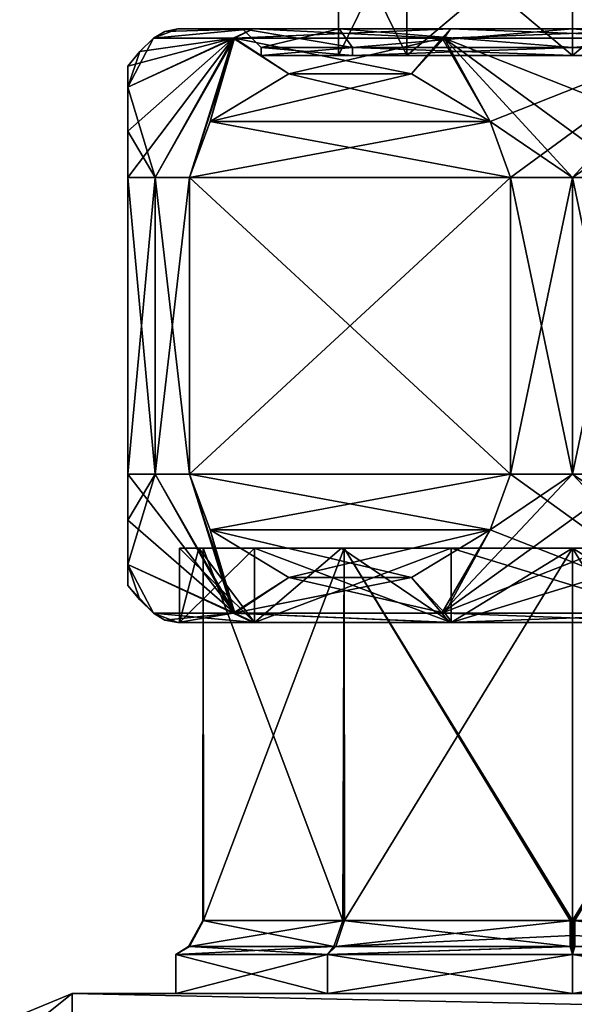
# Model space of a CAD drawing. Units: metres. Extents: x -106 to 250, y -72 to 79.
# Drawn here: x -91 to -76, y 18 to 44 of the extents above; entities that cross this region are included whole.
import ezdxf

# ---------------------------------------------------------------- set-up
doc = ezdxf.new("R2010")
doc.units = ezdxf.units.M
doc.layers.add('solid_794_439_502', color=7, linetype='CONTINUOUS')

msp = doc.modelspace()

# ---------------------------------------------------------------- linework, layer by layer
at = {"layer": 'solid_794_439_502'}
for points in [[(-80.96534, 47.291332, -4.465343), (-80.965424, 43.530449, -4.465247), (-82.814949, 43.530449)], [(-82.814949, 47.291332), (-82.814949, 43.530449), (-80.965424, 43.530449, 4.465245)], [(-82.814949, 47.291332), (-80.96534, 47.291332, -4.465343), (-82.814949, 43.530449)], [(-80.96534, 47.291332, 4.465343), (-82.814949, 47.291332), (-80.965424, 43.530449, 4.465245)], [(-76.5, 47.291332, -6.314948), (-76.500008, 43.530449, -6.314928), (-80.965424, 43.530449, -4.465247)], [(-80.96534, 47.291332, -4.465343), (-76.5, 47.291332, -6.314948), (-80.965424, 43.530449, -4.465247)], [(-80.96534, 47.291332, 4.465343), (-80.965424, 43.530449, 4.465245), (-76.499992, 43.530449, 6.314928)], [(-76.5, 47.291332, 6.314948), (-80.96534, 47.291332, 4.465343), (-76.499992, 43.530449, 6.314928)], [(-72.03466, 47.291332, -4.465343), (-72.034576, 43.530449, -4.465245), (-76.500008, 43.530449, -6.314928)], [(-76.5, 47.291332, -6.314948), (-72.03466, 47.291332, -4.465343), (-76.500008, 43.530449, -6.314928)], [(-76.5, 47.291332, 6.314948), (-76.499992, 43.530449, 6.314928), (-72.034576, 43.530449, 4.465247)], [(-72.03466, 47.291332, 4.465343), (-76.5, 47.291332, 6.314948), (-72.034576, 43.530449, 4.465247)], [(-85.113167, 44.25, -6.256591), (-85.654022, 44, -6.637499), (-87.80719, 44)], [(-87.499306, 44.185413), (-85.113167, 44.25, -6.256591), (-87.80719, 44)], [(-87.499306, 44.185413), (-87.80719, 44), (-87.807159, 44, 0.026874)], [(-87.145752, 44.25), (-87.807159, 44, 0.026874), (-87.80706, 44, 0.053748)], [(-87.499306, 44.185413), (-87.807159, 44, 0.026874), (-87.145752, 44.25)], [(-85.113174, 44.25, 6.256583), (-87.80706, 44, 0.053748), (-85.622368, 44, 6.680938)], [(-85.113174, 44.25, 6.256583), (-87.145752, 44.25), (-87.80706, 44, 0.053748)], [(-87.499306, 44.185413), (-87.145752, 44.25), (-85.113167, 44.25, -6.256591)], [(-82.793251, 44.25, -6.293258), (-85.113167, 44.25, -6.256591), (-87.145752, 44.25)], [(-85.400009, 44.25), (-87.145752, 44.25), (-85.113174, 44.25, 6.256583)], [(-82.793251, 44.25, -6.293258), (-87.145752, 44.25), (-85.400009, 44.25)], [(-85.113167, 44.25, -6.256591), (-80.014557, 44, -10.747113), (-85.654022, 44, -6.637499)], [(-79.790199, 44.25, 10.124546), (-85.622368, 44, 6.680938), (-79.963432, 44, 10.763698)], [(-79.790199, 44.25, 10.124546), (-85.113174, 44.25, 6.256583), (-85.622368, 44, 6.680938)], [(-82.793251, 44.25, 6.293256), (-85.400009, 44.25), (-85.113174, 44.25, 6.256583)], [(-84.900002, 43.749996), (-85.400009, 44.25), (-82.793251, 44.25, 6.293256)], [(-82.439697, 43.749996, -5.939697), (-82.793251, 44.25, -6.293258), (-85.400009, 44.25)], [(-82.439697, 43.749996, -5.939697), (-85.400009, 44.25), (-84.900002, 43.749996)], [(-82.793251, 44.25, 6.293256), (-85.113174, 44.25, 6.256583), (-79.790199, 44.25, 10.124546)], [(-85.113167, 44.25, -6.256591), (-79.790192, 44.25, -10.124548), (-80.014557, 44, -10.747113)], [(-85.113167, 44.25, -6.256591), (-73.209801, 44.25, -10.124546), (-79.790192, 44.25, -10.124548)], [(-76.5, 44.25, -8.900006), (-73.209801, 44.25, -10.124546), (-85.113167, 44.25, -6.256591)], [(-82.793251, 44.25, -6.293258), (-76.5, 44.25, -8.900006), (-85.113167, 44.25, -6.256591)], [(-82.439697, 43.749996, 5.939697), (-84.900002, 43.749996), (-82.793251, 44.25, 6.293256)], [(-76.5, 44.25, 8.900006), (-82.793251, 44.25, 6.293256), (-79.790199, 44.25, 10.124546)], [(-82.439697, 43.749996, 5.939697), (-82.793251, 44.25, 6.293256), (-76.5, 44.25, 8.900006)], [(-76.5, 43.749996, -8.4), (-76.5, 44.25, -8.900006), (-82.793251, 44.25, -6.293258)], [(-82.439697, 43.749996, -5.939697), (-76.5, 43.749996, -8.4), (-82.793251, 44.25, -6.293258)], [(-76.5, 43.749996, 8.4), (-82.439697, 43.749996, 5.939697), (-76.5, 44.25, 8.900006)], [(-79.790192, 44.25, -10.124548), (-73.036568, 44, -10.763698), (-80.014557, 44, -10.747113)], [(-73.209808, 44.25, 10.124548), (-79.963432, 44, 10.763698), (-72.985443, 44, 10.747113)], [(-73.209808, 44.25, 10.124548), (-79.790199, 44.25, 10.124546), (-79.963432, 44, 10.763698)], [(-67.886833, 44.25, 6.256591), (-79.790199, 44.25, 10.124546), (-73.209808, 44.25, 10.124548)], [(-76.5, 44.25, 8.900006), (-79.790199, 44.25, 10.124546), (-67.886833, 44.25, 6.256591)], [(-79.790192, 44.25, -10.124548), (-73.209801, 44.25, -10.124546), (-73.036568, 44, -10.763698)], [(-76.5, 44.25, -8.900006), (-70.206749, 44.25, -6.293256), (-73.209801, 44.25, -10.124546)], [(-70.206749, 44.25, 6.293258), (-76.5, 44.25, 8.900006), (-67.886833, 44.25, 6.256591)], [(-76.5, 43.749996, 8.4), (-76.5, 44.25, 8.900006), (-70.206749, 44.25, 6.293258)], [(-70.560303, 43.749996, 5.939697), (-76.5, 43.749996, 8.4), (-70.206749, 44.25, 6.293258)], [(-70.560303, 43.749996, -5.939697), (-70.206749, 44.25, -6.293256), (-76.5, 44.25, -8.900006)], [(-76.5, 43.749996, -8.4), (-70.560303, 43.749996, -5.939697), (-76.5, 44.25, -8.900006)], [(-85.622368, 44, 6.680938), (-88.5, 42.683292, 2.994641), (-87.758331, 40.25, 6.5)], [(-87.80719, 44), (-88.172791, 43.642731), (-88.5, 42.683292, 2.994641)], [(-87.807159, 44, 0.026874), (-87.80719, 44), (-88.5, 42.683292, 2.994641)], [(-87.80706, 44, 0.053748), (-87.807159, 44, 0.026874), (-88.5, 42.683292, 2.994641)], [(-85.622368, 44, 6.680938), (-87.80706, 44, 0.053748), (-88.5, 42.683292, 2.994641)], [(-85.654022, 44, -6.637499), (-88.5, 43.25), (-88.172791, 43.642731)], [(-85.654022, 44, -6.637499), (-88.5, 42.682758, -2.995872), (-88.5, 43.25)], [(-85.654022, 44, -6.637499), (-88.5, 40.25, -5), (-88.5, 41.490768, -4.57794)], [(-87.758331, 40.25, -6.5), (-88.5, 40.25, -5), (-85.654022, 44, -6.637499)], [(-85.654022, 44, -6.637499), (-88.5, 41.490768, -4.57794), (-88.5, 42.682758, -2.995872)], [(-85.654022, 44, -6.637499), (-88.172791, 43.642731), (-87.80719, 44)], [(-85.622368, 44, 6.680938), (-87.758331, 40.25, 6.5), (-86.830124, 40.25, 7.892305)], [(-86.830124, 40.25, -7.892305), (-87.758331, 40.25, -6.5), (-85.654022, 44, -6.637499)], [(-85.622368, 44, 6.680938), (-86.830124, 40.25, 7.892305), (-86.278381, 41.753719, 8.210855)], [(-86.278381, 41.753719, -8.210855), (-86.830124, 40.25, -7.892305), (-85.654022, 44, -6.637499)], [(-85.622368, 44, 6.680938), (-86.278381, 41.753719, 8.210855), (-84.154617, 43.03717, 9.437012)], [(-84.154625, 43.037167, -9.437009), (-86.278381, 41.753719, -8.210855), (-85.654022, 44, -6.637499)], [(-84.154625, 43.037167, -9.437009), (-85.654022, 44, -6.637499), (-80.014557, 44, -10.747113)], [(-85.622368, 44, 6.680938), (-84.154617, 43.03717, 9.437012), (-80.845375, 43.037167, 11.347601)], [(-79.963432, 44, 10.763698), (-85.622368, 44, 6.680938), (-80.845375, 43.037167, 11.347601)], [(-80.845383, 43.03717, -11.347598), (-84.154625, 43.037167, -9.437009), (-80.014557, 44, -10.747113)], [(-78.721619, 41.753719, -12.573755), (-80.845383, 43.03717, -11.347598), (-80.014557, 44, -10.747113)], [(-79.963432, 44, 10.763698), (-80.845375, 43.037167, 11.347601), (-78.721619, 41.753719, 12.573755)], [(-78.721619, 41.753719, -12.573755), (-80.014557, 44, -10.747113), (-73.036568, 44, -10.763698)], [(-79.963432, 44, 10.763698), (-74.830124, 40.25, 12.892304), (-74.278381, 41.753719, 12.573755)], [(-72.985443, 44, 10.747113), (-79.963432, 44, 10.763698), (-74.278381, 41.753719, 12.573755)], [(-79.963432, 44, 10.763698), (-76.5, 40.25, 13), (-74.830124, 40.25, 12.892304)], [(-79.963432, 44, 10.763698), (-78.721619, 41.753719, 12.573755), (-76.5, 40.25, 13)], [(-78.169876, 40.25, -12.892304), (-78.721619, 41.753719, -12.573755), (-73.036568, 44, -10.763698)], [(-76.5, 40.25, -13), (-78.169876, 40.25, -12.892304), (-73.036568, 44, -10.763698)], [(-74.278381, 41.753719, -12.573755), (-76.5, 40.25, -13), (-73.036568, 44, -10.763698)], [(-88.172791, 43.642731), (-88.5, 43.25), (-88.5, 42.683292, 2.994641)], [(-84.900002, 43.530449), (-84.900002, 43.749996), (-82.439697, 43.749996, 5.939697)], [(-82.43959, 43.530449, -5.939786), (-82.439697, 43.749996, -5.939697), (-84.900002, 43.749996)], [(-82.43959, 43.530449, -5.939786), (-84.900002, 43.749996), (-84.900002, 43.530449)], [(-82.43959, 43.530449, 5.939789), (-84.900002, 43.530449), (-82.439697, 43.749996, 5.939697)], [(-80.965424, 43.530449, -4.465247), (-82.43959, 43.530449, -5.939786), (-84.900002, 43.530449)], [(-82.814949, 43.530449), (-84.900002, 43.530449), (-82.43959, 43.530449, 5.939789)], [(-82.814949, 43.530449), (-80.965424, 43.530449, -4.465247), (-84.900002, 43.530449)], [(-80.965424, 43.530449, 4.465245), (-82.814949, 43.530449), (-82.43959, 43.530449, 5.939789)], [(-82.43959, 43.530449, 5.939789), (-82.439697, 43.749996, 5.939697), (-76.5, 43.749996, 8.4)], [(-76.5, 43.530449, -8.39998), (-76.5, 43.749996, -8.4), (-82.439697, 43.749996, -5.939697)], [(-82.43959, 43.530449, -5.939786), (-76.5, 43.530449, -8.39998), (-82.439697, 43.749996, -5.939697)], [(-82.43959, 43.530449, 5.939789), (-76.5, 43.749996, 8.4), (-76.5, 43.530449, 8.39998)], [(-76.500008, 43.530449, -6.314928), (-76.5, 43.530449, -8.39998), (-82.43959, 43.530449, -5.939786)], [(-80.965424, 43.530449, -4.465247), (-76.500008, 43.530449, -6.314928), (-82.43959, 43.530449, -5.939786)], [(-76.499992, 43.530449, 6.314928), (-82.43959, 43.530449, 5.939789), (-76.5, 43.530449, 8.39998)], [(-76.499992, 43.530449, 6.314928), (-80.965424, 43.530449, 4.465245), (-82.43959, 43.530449, 5.939789)], [(-76.500008, 43.530449, -6.314928), (-70.56041, 43.530449, -5.939789), (-76.5, 43.530449, -8.39998)], [(-76.500008, 43.530449, -6.314928), (-72.034576, 43.530449, -4.465245), (-70.56041, 43.530449, -5.939789)], [(-76.5, 43.530449, 8.39998), (-76.5, 43.749996, 8.4), (-70.560303, 43.749996, 5.939697)], [(-76.5, 43.530449, 8.39998), (-70.560303, 43.749996, 5.939697), (-70.56041, 43.530449, 5.939786)], [(-70.56041, 43.530449, -5.939789), (-70.560303, 43.749996, -5.939697), (-76.5, 43.749996, -8.4)], [(-76.5, 43.530449, -8.39998), (-70.56041, 43.530449, -5.939789), (-76.5, 43.749996, -8.4)], [(-76.499992, 43.530449, 6.314928), (-76.5, 43.530449, 8.39998), (-70.56041, 43.530449, 5.939786)], [(-72.034576, 43.530449, 4.465247), (-76.499992, 43.530449, 6.314928), (-70.56041, 43.530449, 5.939786)], [(-88.5, 42.682758, -2.995872), (-88.5, 42.683292, 2.994641), (-88.5, 43.25)], [(-86.278381, 41.753719, 8.210855), (-80.845375, 43.037167, 11.347601), (-84.154617, 43.03717, 9.437012)], [(-86.278381, 41.753719, 8.210855), (-78.721619, 41.753719, 12.573755), (-80.845375, 43.037167, 11.347601)], [(-78.721619, 41.753719, -12.573755), (-86.278381, 41.753719, -8.210855), (-84.154625, 43.037167, -9.437009)], [(-78.721619, 41.753719, -12.573755), (-84.154625, 43.037167, -9.437009), (-80.845383, 43.03717, -11.347598)], [(-88.5, 42.683292, 2.994641), (-88.5, 41.491165, 4.577656), (-87.758331, 40.25, 6.5)], [(-88.5, 42.682758, -2.995872), (-88.5, 41.491165, 4.577656), (-88.5, 42.683292, 2.994641)], [(-88.5, 42.682758, -2.995872), (-88.5, 41.490768, -4.57794), (-88.5, 41.491165, 4.577656)], [(-86.830124, 40.25, 7.892305), (-78.169876, 40.25, 12.892304), (-78.721619, 41.753719, 12.573755)], [(-86.830124, 40.25, 7.892305), (-78.721619, 41.753719, 12.573755), (-86.278381, 41.753719, 8.210855)], [(-78.169876, 40.25, -12.892304), (-86.830124, 40.25, -7.892305), (-86.278381, 41.753719, -8.210855)], [(-78.169876, 40.25, -12.892304), (-86.278381, 41.753719, -8.210855), (-78.721619, 41.753719, -12.573755)], [(-78.721619, 41.753719, 12.573755), (-78.169876, 40.25, 12.892304), (-76.5, 40.25, 13)], [(-74.278381, 41.753719, -12.573755), (-74.830124, 40.25, -12.892304), (-76.5, 40.25, -13)], [(-88.5, 41.491165, 4.577656), (-88.5, 40.25, 5), (-87.758331, 40.25, 6.5)], [(-88.5, 40.25, -5), (-88.5, 40.25, 5), (-88.5, 41.491165, 4.577656)], [(-88.5, 41.490768, -4.57794), (-88.5, 40.25, -5), (-88.5, 41.491165, 4.577656)], [(-88.5, 40.25, 5), (-88.5, 32.25, 5), (-87.758331, 32.25, 6.5)], [(-88.5, 32.25, -5), (-88.5, 32.25, 5), (-88.5, 40.25, 5)], [(-88.5, 40.25, 5), (-87.758331, 32.25, 6.5), (-87.758331, 40.25, 6.5)], [(-88.5, 40.25, -5), (-88.5, 32.25, -5), (-88.5, 40.25, 5)], [(-87.758331, 40.25, -6.5), (-88.5, 32.25, -5), (-88.5, 40.25, -5)], [(-87.758331, 40.25, -6.5), (-87.758331, 32.25, -6.5), (-88.5, 32.25, -5)], [(-87.758331, 40.25, 6.5), (-87.758331, 32.25, 6.5), (-86.830124, 32.25, 7.892305)], [(-87.758331, 40.25, 6.5), (-86.830124, 32.25, 7.892305), (-86.830124, 40.25, 7.892305)], [(-86.830124, 40.25, -7.892305), (-86.830124, 32.25, -7.892305), (-87.758331, 32.25, -6.5)], [(-86.830124, 40.25, -7.892305), (-87.758331, 32.25, -6.5), (-87.758331, 40.25, -6.5)], [(-78.169876, 40.25, 12.892304), (-86.830124, 32.25, 7.892305), (-78.169876, 32.25, 12.892304)], [(-86.830124, 40.25, 7.892305), (-86.830124, 32.25, 7.892305), (-78.169876, 40.25, 12.892304)], [(-86.830124, 40.25, -7.892305), (-78.169876, 32.25, -12.892304), (-86.830124, 32.25, -7.892305)], [(-78.169876, 40.25, -12.892304), (-78.169876, 32.25, -12.892304), (-86.830124, 40.25, -7.892305)], [(-78.169876, 40.25, 12.892304), (-78.169876, 32.25, 12.892304), (-76.5, 32.25, 13)], [(-78.169876, 40.25, 12.892304), (-76.5, 32.25, 13), (-76.5, 40.25, 13)], [(-76.5, 40.25, -13), (-76.5, 32.25, -13), (-78.169876, 32.25, -12.892304)], [(-76.5, 40.25, -13), (-78.169876, 32.25, -12.892304), (-78.169876, 40.25, -12.892304)], [(-76.5, 40.25, 13), (-76.5, 32.25, 13), (-74.830124, 32.25, 12.892304)], [(-76.5, 40.25, 13), (-74.830124, 32.25, 12.892304), (-74.830124, 40.25, 12.892304)], [(-74.830124, 40.25, -12.892304), (-74.830124, 32.25, -12.892304), (-76.5, 32.25, -13)], [(-74.830124, 40.25, -12.892304), (-76.5, 32.25, -13), (-76.5, 40.25, -13)], [(-88.5, 32.25, 5), (-88.5, 31.00923, 4.57794), (-85.610222, 28.5, 6.697488)], [(-87.758331, 32.25, 6.5), (-88.5, 32.25, 5), (-85.610222, 28.5, 6.697488)], [(-88.5, 31.008835, -4.577656), (-88.5, 31.00923, 4.57794), (-88.5, 32.25, 5)], [(-88.5, 32.25, -5), (-88.5, 31.008835, -4.577656), (-88.5, 32.25, 5)], [(-87.758331, 32.25, -6.5), (-88.5, 29.816708, -2.994641), (-88.5, 31.008835, -4.577656)], [(-85.657036, 28.5, -6.633344), (-88.5, 29.816708, -2.994641), (-87.758331, 32.25, -6.5)], [(-87.758331, 32.25, -6.5), (-88.5, 31.008835, -4.577656), (-88.5, 32.25, -5)], [(-86.830124, 32.25, 7.892305), (-87.758331, 32.25, 6.5), (-85.610222, 28.5, 6.697488)], [(-85.657036, 28.5, -6.633344), (-87.758331, 32.25, -6.5), (-86.830124, 32.25, -7.892305)], [(-86.278381, 30.746279, 8.210855), (-86.830124, 32.25, 7.892305), (-85.610222, 28.5, 6.697488)], [(-78.169876, 32.25, 12.892304), (-86.830124, 32.25, 7.892305), (-86.278381, 30.746279, 8.210855)], [(-86.830124, 32.25, -7.892305), (-78.169876, 32.25, -12.892304), (-78.721619, 30.746279, -12.573755)], [(-86.830124, 32.25, -7.892305), (-78.721619, 30.746279, -12.573755), (-86.278381, 30.746279, -8.210855)], [(-85.657036, 28.5, -6.633344), (-86.830124, 32.25, -7.892305), (-86.278381, 30.746279, -8.210855)], [(-78.169876, 32.25, 12.892304), (-86.278381, 30.746279, 8.210855), (-78.721619, 30.746279, 12.573755)], [(-80.024307, 28.5, -10.743918), (-74.830124, 32.25, -12.892304), (-74.278381, 30.746279, -12.573755)], [(-80.024307, 28.5, -10.743918), (-76.5, 32.25, -13), (-74.830124, 32.25, -12.892304)], [(-80.024307, 28.5, -10.743918), (-78.721619, 30.746279, -12.573755), (-76.5, 32.25, -13)], [(-78.169876, 32.25, 12.892304), (-78.721619, 30.746279, 12.573755), (-72.975693, 28.5, 10.743918)], [(-78.721619, 30.746279, -12.573755), (-78.169876, 32.25, -12.892304), (-76.5, 32.25, -13)], [(-76.5, 32.25, 13), (-78.169876, 32.25, 12.892304), (-72.975693, 28.5, 10.743918)], [(-74.278381, 30.746279, 12.573755), (-76.5, 32.25, 13), (-72.975693, 28.5, 10.743918)], [(-74.278381, 30.746279, 12.573755), (-74.830124, 32.25, 12.892304), (-76.5, 32.25, 13)], [(-88.5, 31.00923, 4.57794), (-88.5, 29.817242, 2.995872), (-85.610222, 28.5, 6.697488)], [(-88.5, 31.008835, -4.577656), (-88.5, 29.817242, 2.995872), (-88.5, 31.00923, 4.57794)], [(-88.5, 31.008835, -4.577656), (-88.5, 29.816708, -2.994641), (-88.5, 29.817242, 2.995872)], [(-84.154625, 29.462833, 9.437009), (-86.278381, 30.746279, 8.210855), (-85.610222, 28.5, 6.697488)], [(-78.721619, 30.746279, 12.573755), (-86.278381, 30.746279, 8.210855), (-84.154625, 29.462833, 9.437009)], [(-86.278381, 30.746279, -8.210855), (-78.721619, 30.746279, -12.573755), (-80.845375, 29.462833, -11.347601)], [(-86.278381, 30.746279, -8.210855), (-80.845375, 29.462833, -11.347601), (-84.154617, 29.462831, -9.437012)], [(-85.657036, 28.5, -6.633344), (-86.278381, 30.746279, -8.210855), (-84.154617, 29.462831, -9.437012)], [(-78.721619, 30.746279, 12.573755), (-84.154625, 29.462833, 9.437009), (-80.845383, 29.462831, 11.347598)], [(-78.721619, 30.746279, 12.573755), (-80.845383, 29.462831, 11.347598), (-79.948769, 28.5, 10.768403)], [(-80.024307, 28.5, -10.743918), (-80.845375, 29.462833, -11.347601), (-78.721619, 30.746279, -12.573755)], [(-73.051231, 28.5, -10.768403), (-80.024307, 28.5, -10.743918), (-74.278381, 30.746279, -12.573755)], [(-78.721619, 30.746279, 12.573755), (-79.948769, 28.5, 10.768403), (-72.975693, 28.5, 10.743918)], [(-85.075523, 30.25, 6.230574), (-85.075516, 28.25, 6.230576), (-87.099998, 28.25)], [(-87.099998, 30.25), (-87.099998, 28.25), (-85.075523, 28.25, -6.230574)], [(-86.581223, 30.25, 3.275454), (-85.075523, 30.25, 6.230574), (-87.099998, 28.25)], [(-87.099998, 30.25), (-86.581223, 30.25, 3.275454), (-87.099998, 28.25)], [(-86.581223, 30.25, -3.275457), (-87.099998, 30.25), (-85.075523, 28.25, -6.230574)], [(-86.464645, 30.25, 3.237861), (-86.581223, 30.25, 3.275454), (-87.099998, 30.25)], [(-86.464638, 30.25, -3.237863), (-87.099998, 30.25), (-86.581223, 30.25, -3.275457)], [(-86.464638, 30.25, -3.237863), (-86.464645, 30.25, 3.237861), (-87.099998, 30.25)], [(-85.075516, 30.25, -6.230576), (-86.581223, 30.25, -3.275457), (-85.075523, 28.25, -6.230574)], [(-82.658569, 30.25, 8.476417), (-85.075523, 30.25, 6.230574), (-86.581223, 30.25, 3.275454)], [(-86.464645, 30.25, 3.237861), (-82.658569, 30.25, 8.476417), (-86.581223, 30.25, 3.275454)], [(-86.464638, 30.25, -3.237863), (-86.581223, 30.25, -3.275457), (-85.075516, 30.25, -6.230576)], [(-86.476616, 20.21188, 3.200802), (-86.464645, 30.25, 3.237861), (-86.464638, 30.25, -3.237863)], [(-86.476616, 20.21188, 3.200802), (-82.700294, 20.21188, 8.445964), (-86.464645, 30.25, 3.237861)], [(-86.456673, 20.21188, -3.262316), (-86.476616, 20.21188, 3.200802), (-86.464638, 30.25, -3.237863)], [(-82.700294, 20.21188, 8.445964), (-82.658569, 30.25, 8.476417), (-86.464645, 30.25, 3.237861)], [(-82.658569, 30.25, -8.476416), (-86.464638, 30.25, -3.237863), (-85.075516, 30.25, -6.230576)], [(-86.456673, 20.21188, -3.262316), (-86.464638, 30.25, -3.237863), (-82.658569, 30.25, -8.476416)], [(-82.648048, 20.21188, -8.484071), (-86.456673, 20.21188, -3.262316), (-82.658569, 30.25, -8.476416)], [(-85.075523, 30.25, 6.230574), (-82.730431, 30.25, 8.575643), (-85.075516, 28.25, 6.230576)], [(-85.075516, 30.25, -6.230576), (-85.075523, 28.25, -6.230574), (-79.775719, 28.25, -10.081146)], [(-82.658569, 30.25, 8.476417), (-82.730431, 30.25, 8.575643), (-85.075523, 30.25, 6.230574)], [(-79.775719, 30.25, 10.081146), (-79.775719, 28.25, 10.081145), (-85.075516, 28.25, 6.230576)], [(-82.730431, 30.25, 8.575643), (-79.775719, 30.25, 10.081146), (-85.075516, 28.25, 6.230576)], [(-82.730431, 30.25, -8.575645), (-85.075516, 30.25, -6.230576), (-79.775719, 28.25, -10.081146)], [(-82.658569, 30.25, -8.476416), (-85.075516, 30.25, -6.230576), (-82.730431, 30.25, -8.575645)], [(-79.775719, 30.25, -10.081145), (-82.730431, 30.25, -8.575645), (-79.775719, 28.25, -10.081146)], [(-76.5, 30.25, 10.4775), (-79.775719, 30.25, 10.081146), (-82.730431, 30.25, 8.575643)], [(-82.658569, 30.25, 8.476417), (-76.5, 30.25, 10.4775), (-82.730431, 30.25, 8.575643)], [(-82.658569, 30.25, -8.476416), (-82.730431, 30.25, -8.575645), (-79.775719, 30.25, -10.081145)], [(-82.700294, 20.21188, 8.445964), (-76.564667, 20.21188, 10.477301), (-82.658569, 30.25, 8.476417)], [(-82.658569, 30.25, -8.476416), (-79.775719, 30.25, -10.081145), (-76.5, 30.25, -10.4775)], [(-82.648048, 20.21188, -8.484071), (-82.658569, 30.25, -8.476416), (-76.5, 30.25, -10.4775)], [(-76.5, 20.21188, 10.4775), (-76.5, 30.25, 10.4775), (-82.658569, 30.25, 8.476417)], [(-76.532333, 20.21188, 10.47745), (-76.5, 20.21188, 10.4775), (-82.658569, 30.25, 8.476417)], [(-76.564667, 20.21188, 10.477301), (-76.532333, 20.21188, 10.47745), (-82.658569, 30.25, 8.476417)], [(-82.648048, 20.21188, -8.484071), (-76.5, 30.25, -10.4775), (-76.5, 20.21188, -10.4775)], [(-73.224281, 30.25, 10.081145), (-73.224281, 28.25, 10.081146), (-79.775719, 28.25, 10.081145)], [(-76.499992, 30.25, 10.599979), (-73.224281, 30.25, 10.081145), (-79.775719, 28.25, 10.081145)], [(-79.775719, 30.25, 10.081146), (-76.499992, 30.25, 10.599979), (-79.775719, 28.25, 10.081145)], [(-79.775719, 30.25, -10.081145), (-79.775719, 28.25, -10.081146), (-73.224281, 28.25, -10.081145)], [(-76.500008, 30.25, -10.599979), (-79.775719, 30.25, -10.081145), (-73.224281, 28.25, -10.081145)], [(-76.5, 30.25, 10.4775), (-76.499992, 30.25, 10.599979), (-79.775719, 30.25, 10.081146)], [(-76.5, 30.25, -10.4775), (-79.775719, 30.25, -10.081145), (-76.500008, 30.25, -10.599979)], [(-73.224281, 30.25, -10.081146), (-76.500008, 30.25, -10.599979), (-73.224281, 28.25, -10.081145)], [(-76.5, 30.25, -10.4775), (-76.500008, 30.25, -10.599979), (-73.224281, 30.25, -10.081146)], [(-76.5, 30.25, 10.4775), (-73.224281, 30.25, 10.081145), (-76.499992, 30.25, 10.599979)], [(-76.5, 30.25, 10.4775), (-70.341431, 30.25, 8.476416), (-73.224281, 30.25, 10.081145)], [(-76.5, 30.25, -10.4775), (-73.224281, 30.25, -10.081146), (-70.269569, 30.25, -8.575643)], [(-70.341431, 30.25, -8.476417), (-76.5, 30.25, -10.4775), (-70.269569, 30.25, -8.575643)], [(-76.5, 20.21188, -10.4775), (-76.5, 30.25, -10.4775), (-70.341431, 30.25, -8.476417)], [(-76.467667, 20.21188, -10.47745), (-76.5, 20.21188, -10.4775), (-70.341431, 30.25, -8.476417)], [(-70.351952, 20.21188, 8.484071), (-70.341431, 30.25, 8.476416), (-76.5, 30.25, 10.4775)], [(-76.5, 20.21188, 10.4775), (-70.351952, 20.21188, 8.484071), (-76.5, 30.25, 10.4775)], [(-76.435333, 20.21188, -10.477301), (-76.467667, 20.21188, -10.47745), (-70.341431, 30.25, -8.476417)], [(-88.5, 29.817242, 2.995872), (-87.806908, 28.5, 0.079407), (-85.610222, 28.5, 6.697488)], [(-88.5, 29.817242, 2.995872), (-88.5, 29.25), (-87.806908, 28.5, 0.079407)], [(-88.5, 29.816708, -2.994641), (-88.5, 29.25), (-88.5, 29.817242, 2.995872)], [(-88.5, 29.816708, -2.994641), (-87.80719, 28.5), (-88.172791, 28.857269)], [(-85.657036, 28.5, -6.633344), (-87.80719, 28.5), (-88.5, 29.816708, -2.994641)], [(-88.5, 29.816708, -2.994641), (-88.172791, 28.857269), (-88.5, 29.25)], [(-85.657036, 28.5, -6.633344), (-84.154617, 29.462831, -9.437012), (-80.845375, 29.462833, -11.347601)], [(-80.024307, 28.5, -10.743918), (-85.657036, 28.5, -6.633344), (-80.845375, 29.462833, -11.347601)], [(-84.154625, 29.462833, 9.437009), (-85.610222, 28.5, 6.697488), (-79.948769, 28.5, 10.768403)], [(-80.845383, 29.462831, 11.347598), (-84.154625, 29.462833, 9.437009), (-79.948769, 28.5, 10.768403)], [(-88.5, 29.25), (-87.807121, 28.5, 0.039704), (-87.806908, 28.5, 0.079407)], [(-88.5, 29.25), (-88.172791, 28.857269), (-87.807121, 28.5, 0.039704)], [(-88.172791, 28.857269), (-87.80719, 28.5), (-87.807121, 28.5, 0.039704)], [(-87.145683, 28.25, 0.037381), (-87.807121, 28.5, 0.039704), (-87.80719, 28.5)], [(-87.499306, 28.314585), (-87.80719, 28.5), (-85.657036, 28.5, -6.633344)], [(-87.145683, 28.25, 0.037381), (-87.80719, 28.5), (-87.499306, 28.314585)], [(-87.145493, 28.25, 0.074762), (-87.806908, 28.5, 0.079407), (-87.807121, 28.5, 0.039704)], [(-87.145493, 28.25, 0.074762), (-87.807121, 28.5, 0.039704), (-87.145683, 28.25, 0.037381)], [(-85.077881, 28.25, 6.304889), (-85.610222, 28.5, 6.697488), (-87.806908, 28.5, 0.079407)], [(-85.077881, 28.25, 6.304889), (-87.806908, 28.5, 0.079407), (-87.145493, 28.25, 0.074762)], [(-87.145752, 28.25), (-87.499306, 28.314585), (-85.657036, 28.5, -6.633344)], [(-85.121948, 28.25, -6.244485), (-87.145752, 28.25), (-85.657036, 28.5, -6.633344)], [(-79.818626, 28.25, -10.115265), (-85.657036, 28.5, -6.633344), (-80.024307, 28.5, -10.743918)], [(-79.818626, 28.25, -10.115265), (-85.121948, 28.25, -6.244485), (-85.657036, 28.5, -6.633344)], [(-79.747498, 28.25, 10.138323), (-79.948769, 28.5, 10.768403), (-85.610222, 28.5, 6.697488)], [(-79.747498, 28.25, 10.138323), (-85.610222, 28.5, 6.697488), (-85.077881, 28.25, 6.304889)], [(-79.818626, 28.25, -10.115265), (-80.024307, 28.5, -10.743918), (-73.051231, 28.5, -10.768403)], [(-73.181374, 28.25, 10.115265), (-72.975693, 28.5, 10.743918), (-79.948769, 28.5, 10.768403)], [(-73.181374, 28.25, 10.115265), (-79.948769, 28.5, 10.768403), (-79.747498, 28.25, 10.138323)], [(-73.252502, 28.25, -10.138323), (-79.818626, 28.25, -10.115265), (-73.051231, 28.5, -10.768403)], [(-87.145683, 28.25, 0.037381), (-87.499306, 28.314585), (-87.145752, 28.25)], [(-87.099998, 28.25), (-87.145752, 28.25), (-85.121948, 28.25, -6.244485)], [(-85.075516, 28.25, 6.230576), (-87.145683, 28.25, 0.037381), (-87.145752, 28.25)], [(-87.099998, 28.25), (-85.075516, 28.25, 6.230576), (-87.145752, 28.25)], [(-85.075516, 28.25, 6.230576), (-87.145493, 28.25, 0.074762), (-87.145683, 28.25, 0.037381)], [(-85.075516, 28.25, 6.230576), (-85.077881, 28.25, 6.304889), (-87.145493, 28.25, 0.074762)], [(-85.075523, 28.25, -6.230574), (-87.099998, 28.25), (-85.121948, 28.25, -6.244485)], [(-79.775719, 28.25, -10.081146), (-85.121948, 28.25, -6.244485), (-79.818626, 28.25, -10.115265)], [(-79.775719, 28.25, -10.081146), (-85.075523, 28.25, -6.230574), (-85.121948, 28.25, -6.244485)], [(-79.775719, 28.25, 10.081145), (-79.747498, 28.25, 10.138323), (-85.077881, 28.25, 6.304889)], [(-85.075516, 28.25, 6.230576), (-79.775719, 28.25, 10.081145), (-85.077881, 28.25, 6.304889)], [(-73.224281, 28.25, -10.081145), (-79.818626, 28.25, -10.115265), (-73.252502, 28.25, -10.138323)], [(-73.224281, 28.25, -10.081145), (-79.775719, 28.25, -10.081146), (-79.818626, 28.25, -10.115265)], [(-79.775719, 28.25, 10.081145), (-73.181374, 28.25, 10.115265), (-79.747498, 28.25, 10.138323)], [(-79.775719, 28.25, 10.081145), (-73.224281, 28.25, 10.081146), (-73.181374, 28.25, 10.115265)], [(-86.857491, 19.51906, 3.322999), (-86.476616, 20.21188, 3.200802), (-86.456673, 20.21188, -3.262316)], [(-86.857491, 19.51906, 3.322999), (-82.937004, 19.51906, 8.768406), (-86.476616, 20.21188, 3.200802)], [(-86.836784, 19.51906, -3.386862), (-86.857491, 19.51906, 3.322999), (-86.456673, 20.21188, -3.262316)], [(-86.836784, 19.51906, -3.386862), (-86.456673, 20.21188, -3.262316), (-82.648048, 20.21188, -8.484071)], [(-82.882767, 19.51906, -8.807968), (-86.836784, 19.51906, -3.386862), (-82.648048, 20.21188, -8.484071)], [(-82.937004, 19.51906, 8.768406), (-82.700294, 20.21188, 8.445964), (-86.476616, 20.21188, 3.200802)], [(-82.937004, 19.51906, 8.768406), (-76.567139, 19.51906, 10.877293), (-82.700294, 20.21188, 8.445964)], [(-82.882767, 19.51906, -8.807968), (-82.648048, 20.21188, -8.484071), (-76.5, 20.21188, -10.4775)], [(-76.5, 19.81188, -10.58468), (-82.882767, 19.51906, -8.807968), (-76.5, 20.21188, -10.4775)], [(-76.567139, 19.51906, 10.877293), (-76.564667, 20.21188, 10.477301), (-82.700294, 20.21188, 8.445964)], [(-76.567139, 19.51906, 10.877293), (-76.533569, 19.51906, 10.877448), (-76.564667, 20.21188, 10.477301)], [(-76.533569, 19.51906, 10.877448), (-76.532333, 20.21188, 10.47745), (-76.564667, 20.21188, 10.477301)], [(-76.533569, 19.51906, 10.877448), (-76.5, 19.51906, 10.8775), (-76.532333, 20.21188, 10.47745)], [(-76.5, 19.81188, 10.58468), (-76.5, 20.21188, 10.4775), (-76.532333, 20.21188, 10.47745)], [(-76.5, 19.81188, 10.58468), (-76.532333, 20.21188, 10.47745), (-76.5, 19.51906, 10.8775)], [(-76.5, 19.81188, -10.58468), (-76.5, 20.21188, -10.4775), (-76.467667, 20.21188, -10.47745)], [(-76.5, 19.81188, -10.58468), (-76.467667, 20.21188, -10.47745), (-76.5, 19.51906, -10.8775)], [(-76.466431, 19.51906, -10.877448), (-76.5, 19.51906, -10.8775), (-76.467667, 20.21188, -10.47745)], [(-70.117233, 19.51906, 8.807968), (-70.351952, 20.21188, 8.484071), (-76.5, 20.21188, 10.4775)], [(-70.117233, 19.51906, 8.807968), (-76.5, 20.21188, 10.4775), (-76.5, 19.81188, 10.58468)], [(-76.466431, 19.51906, -10.877448), (-76.467667, 20.21188, -10.47745), (-76.435333, 20.21188, -10.477301)], [(-76.466431, 19.51906, -10.877448), (-76.435333, 20.21188, -10.477301), (-76.432861, 19.51906, -10.877293)], [(-76.5, 19.81188, -10.58468), (-76.5, 19.51906, -10.8775), (-82.882767, 19.51906, -8.807968)], [(-70.117233, 19.51906, 8.807968), (-76.5, 19.81188, 10.58468), (-76.5, 19.51906, 10.8775)], [(-87.199387, 19.303997, 3.476441), (-82.937004, 19.51906, 8.768406), (-86.857491, 19.51906, 3.322999)], [(-87.199387, 19.303997, 3.476441), (-83.112587, 19.303997, 9.101441), (-82.937004, 19.51906, 8.768406)], [(-87.199387, 19.303997, -3.476441), (-86.857491, 19.51906, 3.322999), (-86.836784, 19.51906, -3.386862)], [(-87.199387, 19.303997, -3.476441), (-87.199387, 19.303997, 3.476441), (-86.857491, 19.51906, 3.322999)], [(-83.112587, 19.303997, -9.101441), (-87.199387, 19.303997, -3.476441), (-86.836784, 19.51906, -3.386862)], [(-83.112587, 19.303997, -9.101441), (-86.836784, 19.51906, -3.386862), (-82.882767, 19.51906, -8.807968)], [(-83.112587, 19.303997, 9.101441), (-76.567139, 19.51906, 10.877293), (-82.937004, 19.51906, 8.768406)], [(-83.112587, 19.303997, 9.101441), (-76.5, 19.303997, 11.25), (-76.567139, 19.51906, 10.877293)], [(-83.112587, 19.303997, -9.101441), (-82.882767, 19.51906, -8.807968), (-76.5, 19.51906, -10.8775)], [(-76.5, 19.303997, -11.25), (-83.112587, 19.303997, -9.101441), (-76.5, 19.51906, -10.8775)], [(-76.5, 19.303997, 11.25), (-76.533569, 19.51906, 10.877448), (-76.567139, 19.51906, 10.877293)], [(-76.5, 19.303997, 11.25), (-76.5, 19.51906, 10.8775), (-76.533569, 19.51906, 10.877448)], [(-69.887413, 19.303997, 9.101441), (-76.5, 19.51906, 10.8775), (-76.5, 19.303997, 11.25)], [(-70.117233, 19.51906, 8.807968), (-76.5, 19.51906, 10.8775), (-69.887413, 19.303997, 9.101441)], [(-76.466431, 19.51906, -10.877448), (-76.5, 19.303997, -11.25), (-76.5, 19.51906, -10.8775)], [(-76.466431, 19.51906, -10.877448), (-76.432861, 19.51906, -10.877293), (-76.5, 19.303997, -11.25)], [(-69.887413, 19.303997, -9.101441), (-76.5, 19.303997, -11.25), (-76.432861, 19.51906, -10.877293)], [(-87.199394, 18.25, -3.476369), (-87.199387, 19.303997, -3.476441), (-83.112587, 19.303997, -9.101441)], [(-87.199387, 18.25, 3.476372), (-87.199387, 19.303997, -3.476441), (-87.199394, 18.25, -3.476369)], [(-87.199394, 18.25, -3.476369), (-83.112587, 19.303997, -9.101441), (-83.112694, 18.25, -9.10135)], [(-83.112694, 18.25, 9.101349), (-83.112587, 19.303997, 9.101441), (-87.199387, 19.303997, 3.476441)], [(-87.199387, 18.25, 3.476372), (-87.199387, 19.303997, 3.476441), (-87.199387, 19.303997, -3.476441)], [(-83.112694, 18.25, 9.101349), (-87.199387, 19.303997, 3.476441), (-87.199387, 18.25, 3.476372)], [(-83.112694, 18.25, 9.101349), (-76.5, 18.25, 11.25), (-83.112587, 19.303997, 9.101441)], [(-83.112694, 18.25, -9.10135), (-83.112587, 19.303997, -9.101441), (-76.5, 19.303997, -11.25)], [(-83.112694, 18.25, -9.10135), (-76.5, 19.303997, -11.25), (-76.5, 18.25, -11.25)], [(-76.5, 18.25, 11.25), (-76.5, 19.303997, 11.25), (-83.112587, 19.303997, 9.101441)], [(-69.887306, 18.25, 9.10135), (-69.887413, 19.303997, 9.101441), (-76.5, 19.303997, 11.25)], [(-69.887306, 18.25, 9.10135), (-76.5, 19.303997, 11.25), (-76.5, 18.25, 11.25)], [(-76.5, 18.25, -11.25), (-76.5, 19.303997, -11.25), (-69.887413, 19.303997, -9.101441)], [(-69.887306, 18.25, -9.101349), (-76.5, 18.25, -11.25), (-69.887413, 19.303997, -9.101441)], [(-90, 18.25, -0.000001), (-90.000015, 18.25, -12.050002), (-91.414223, 17.664206, -12.050002)], [(-91.414223, 17.664206, -12.050002), (-90, 18.25, 12.05), (-90, 18.25, -0.000001)], [(-91.414215, 17.664213, 12.05), (-90, 18.25, 12.05), (-91.414223, 17.664206, -12.050002)], [(-90.000038, 16.873363, -15.373363), (-91.414223, 17.664206, -12.050002), (-90.000015, 18.25, -12.050002)], [(-91.414215, 17.113014, 14.107107), (-90, 18.25, 12.05), (-91.414215, 17.664213, 12.05)], [(-90, 16.873402, 15.373402), (-90, 18.25, 12.05), (-91.414215, 17.113014, 14.107107)], [(-90.000038, 16.873363, -15.373363), (-90.000015, 18.25, -12.050002), (-25.726921, 16.87347, -15.373477)], [(-57.863468, 18.25, -12.050057), (-90.000015, 18.25, -12.050002), (-76.5, 18.25, -11.25)], [(-83.112694, 18.25, -9.10135), (-76.5, 18.25, -11.25), (-90.000015, 18.25, -12.050002)], [(-87.199387, 18.25, 3.476372), (-90.000015, 18.25, -12.050002), (-90, 18.25, -0.000001)], [(-25.726921, 16.87347, -15.373477), (-90.000015, 18.25, -12.050002), (-57.863468, 18.25, -12.050057)], [(-87.199394, 18.25, -3.476369), (-83.112694, 18.25, -9.10135), (-90.000015, 18.25, -12.050002)], [(-87.199387, 18.25, 3.476372), (-87.199394, 18.25, -3.476369), (-90.000015, 18.25, -12.050002)], [(90, 18.25, 12.05), (-76.5, 18.25, 11.25), (-90, 18.25, 12.05)], [(-83.112694, 18.25, 9.101349), (-90, 18.25, 12.05), (-76.5, 18.25, 11.25)], [(-83.112694, 18.25, 9.101349), (-90, 18.25, -0.000001), (-90, 18.25, 12.05)], [(-90, 16.873402, 15.373402), (90, 18.25, 12.05), (-90, 18.25, 12.05)], [(-83.112694, 18.25, 9.101349), (-87.199387, 18.25, 3.476372), (-90, 18.25, -0.000001)], [(90, 16.873402, 15.373402), (90, 18.25, 12.05), (-90, 16.873402, 15.373402)], [(90, 18.25, 12.05), (-69.887306, 18.25, 9.10135), (-76.5, 18.25, 11.25)], [(-57.863468, 18.25, -12.050057), (-76.5, 18.25, -11.25), (-69.887306, 18.25, -9.101349)]]:
    msp.add_3dface(points, dxfattribs=at)

doc.saveas('drawing.dxf')
